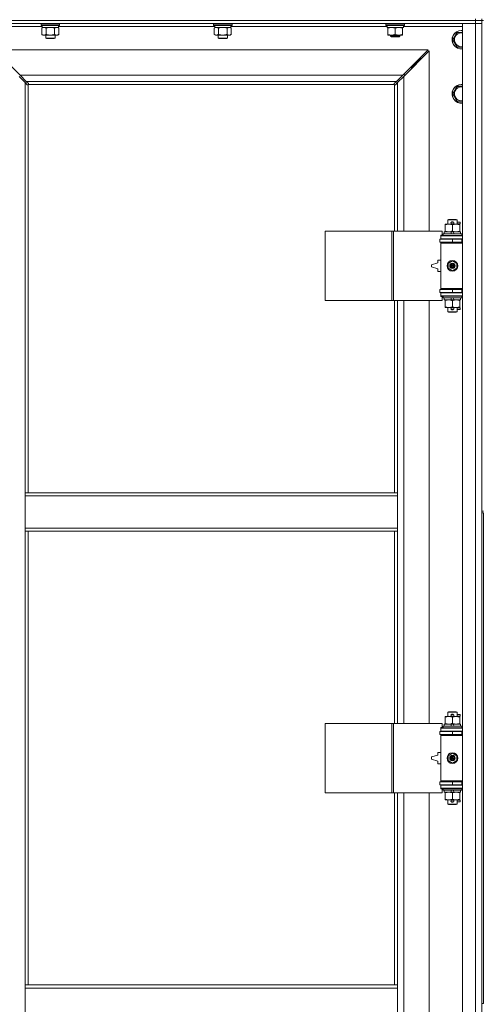
# Model space of a CAD drawing. Units: millimetres. Extents: x 0 to 21884, y -7 to 14850.
# Drawn here: x 3625 to 4225, y 10503 to 11777 of the extents above; entities that cross this region are included whole.
import ezdxf

# ---------------------------------------------------------------- set-up
doc = ezdxf.new("R2010")
doc.units = ezdxf.units.MM
doc.linetypes.add('K5LT_THIN', pattern=[0])
doc.layers.add('R', color=1, linetype='Continuous', true_color=0xff0000)
doc.layers.add('WELDING', color=7, linetype='Continuous', true_color=0xffffff)

msp = doc.modelspace()

# ---------------------------------------------------------------- linework, layer by layer
at = {"layer": 'R', "color": 7, "linetype": 'K5LT_THIN', "lineweight": 18}
for p, q in [((2890.9, 11775.8), (4214.9, 11775.8)), ((4214.9, 11775.8), (2890.9, 11775.8)), ((4214.9, 11771.8), (2890.9, 11771.8)), ((3652.5, 11771.5), (3652.6, 11771.8)), ((3676.5, 11771.5), (3676.3, 11771.8)), ((3875.7, 11771.5), (3875.8, 11771.8)), ((3899.7, 11771.5), (3899.5, 11771.8)), ((4098.9, 11771.5), (4099, 11771.8)), ((4122.9, 11771.5), (4122.7, 11771.8)), ((4197.9, 11771.8), (4214.9, 11771.8)), ((4197.9, 9870.8), (4197.9, 11771.8)), ((4214.9, 11775.8), (4214.9, 11777.8)), ((4222.9, 11775.8), (4214.9, 11775.8)), ((4214.9, 11775.8), (4222.9, 11775.8)), ((4214.9, 11775.8), (4214.9, 11771.8)), ((4222.9, 11771.8), (4214.9, 11771.8)), ((4214.9, 9870.8), (4214.9, 11771.8)), ((4214.9, 11771.8), (4222.9, 11771.8)), ((4222.9, 11775.8), (4222.9, 11777.8)), ((4222.9, 11775.8), (4222.9, 11771.8)), ((4222.9, 11775.8), (4222.9, 11140.8)), ((4222.9, 11775.8), (4224.9, 11775.8)), ((4222.9, 11771.8), (4222.9, 9870.8)), ((3654, 11767.8), (3577.9, 11767.8)), ((3652.5, 11771.5), (3652.5, 11769.6)), ((3670.5, 11771.5), (3652.5, 11771.5)), ((3652.5, 11769.6), (3652.6, 11769.3)), ((3670.5, 11769.6), (3652.5, 11769.6)), ((3670.4, 11769.3), (3652.6, 11769.3)), ((3653.5, 11765.9), (3655, 11766.8)), ((3653.5, 11765.9), (3653.5, 11757.6)), ((3654, 11769.3), (3654, 11766.8)), ((3675, 11766.8), (3654, 11766.8)), ((3659, 11765.9), (3659, 11757.6)), ((3670, 11765.9), (3670, 11757.6)), ((3676.3, 11769.3), (3670.4, 11769.3)), ((3676.5, 11771.5), (3670.5, 11771.5)), ((3676.5, 11769.6), (3670.5, 11769.6)), ((3675.4, 11765.9), (3674, 11766.8)), ((3675, 11769.3), (3675, 11766.8)), ((3877.2, 11767.8), (3675, 11767.8)), ((3675.4, 11765.9), (3675.4, 11757.6)), ((3676.5, 11769.6), (3676.3, 11769.3)), ((3676.5, 11771.5), (3676.5, 11769.6)), ((3875.7, 11771.5), (3875.7, 11769.6)), ((3893.7, 11771.5), (3875.7, 11771.5)), ((3875.7, 11769.6), (3875.8, 11769.3)), ((3893.7, 11769.6), (3875.7, 11769.6)), ((3893.6, 11769.3), (3875.8, 11769.3)), ((3876.7, 11765.9), (3878.2, 11766.8)), ((3876.7, 11765.9), (3876.7, 11757.6)), ((3877.2, 11769.3), (3877.2, 11766.8)), ((3898.2, 11766.8), (3877.2, 11766.8)), ((3882.2, 11765.9), (3882.2, 11757.6)), ((3893.2, 11765.9), (3893.2, 11757.6)), ((3899.5, 11769.3), (3893.6, 11769.3)), ((3899.7, 11771.5), (3893.7, 11771.5)), ((3899.7, 11769.6), (3893.7, 11769.6)), ((3898.6, 11765.9), (3897.2, 11766.8)), ((3898.2, 11769.3), (3898.2, 11766.8)), ((4100.4, 11767.8), (3898.2, 11767.8)), ((3898.6, 11765.9), (3898.6, 11757.6)), ((3899.7, 11769.6), (3899.5, 11769.3)), ((3899.7, 11771.5), (3899.7, 11769.6)), ((4098.9, 11769.6), (4098.9, 11771.5)), ((4098.9, 11771.5), (4110.9, 11771.5)), ((4098.9, 11769.6), (4099, 11769.3)), ((4098.9, 11769.6), (4110.9, 11769.6)), ((4099, 11769.3), (4110.9, 11769.3)), ((4100.4, 11766.8), (4100.4, 11769.3)), ((4100.4, 11766.8), (4121.4, 11766.8)), ((4101.4, 11765.9), (4101.4, 11766.8)), ((4101.4, 11757.6), (4101.4, 11765.9)), ((4110.9, 11771.5), (4122.9, 11771.5)), ((4110.9, 11769.6), (4122.9, 11769.6)), ((4110.9, 11769.3), (4122.7, 11769.3)), ((4110.9, 11757.6), (4110.9, 11765.9)), ((4120.4, 11766.8), (4120.4, 11765.9)), ((4120.4, 11757.6), (4120.4, 11765.9)), ((4121.4, 11766.8), (4121.4, 11769.3)), ((4197.9, 11767.8), (4121.4, 11767.8)), ((4122.9, 11769.6), (4122.7, 11769.3)), ((4122.9, 11769.6), (4122.9, 11771.5)), ((4185.4, 11750.8), (4190.9, 11760.3)), ((4190.9, 11760.3), (4196.4, 11760.3)), ((3653.5, 11757.6), (3655, 11756.8)), ((3664.5, 11756.8), (3655, 11756.8)), ((3658.5, 11756.8), (3658.5, 11752.9)), ((3658.5, 11752.9), (3659.5, 11752.3)), ((3664.5, 11752.9), (3658.5, 11752.9)), ((3664.5, 11752.3), (3659.5, 11752.3)), ((3674, 11756.8), (3664.5, 11756.8)), ((3670.5, 11752.9), (3664.5, 11752.9)), ((3669.5, 11752.3), (3664.5, 11752.3)), ((3670.5, 11752.9), (3669.5, 11752.3)), ((3670.5, 11756.8), (3670.5, 11752.9)), ((3675.4, 11757.6), (3674, 11756.8)), ((3876.7, 11757.6), (3878.2, 11756.8)), ((3887.7, 11756.8), (3878.2, 11756.8)), ((3881.7, 11756.8), (3881.7, 11752.9)), ((3881.7, 11752.9), (3882.7, 11752.3)), ((3887.7, 11752.9), (3881.7, 11752.9)), ((3887.7, 11752.3), (3882.7, 11752.3)), ((3897.2, 11756.8), (3887.7, 11756.8)), ((3893.7, 11752.9), (3887.7, 11752.9)), ((3892.7, 11752.3), (3887.7, 11752.3)), ((3893.7, 11752.9), (3892.7, 11752.3)), ((3893.7, 11756.8), (3893.7, 11752.9)), ((3898.6, 11757.6), (3897.2, 11756.8)), ((4101.4, 11756.8), (4101.4, 11757.6)), ((4106.1, 11756.8), (4101.4, 11756.8)), ((4104.9, 11756.8), (4104.9, 11755.4)), ((4116.9, 11755.4), (4104.9, 11755.4)), ((4104.9, 11755.4), (4105.9, 11754.8)), ((4115.9, 11754.8), (4105.9, 11754.8)), ((4115.6, 11756.8), (4106.1, 11756.8)), ((4120.4, 11756.8), (4115.6, 11756.8)), ((4116.9, 11755.4), (4115.9, 11754.8)), ((4116.9, 11756.8), (4116.9, 11755.4)), ((4120.4, 11757.6), (4120.4, 11756.8)), ((4190.9, 11741.3), (4185.4, 11750.8)), ((4153.5, 11737.8), (3592.3, 11737.8)), ((3592.3, 11737.8), (3625.3, 11704.8)), ((4120.5, 11704.8), (4153.5, 11737.8)), ((4154.9, 11736.4), (4121.9, 11703.4)), ((4154.9, 11503.3), (4154.9, 11736.4)), ((4137.9, 11720.8), (4143.9, 11726.8)), ((4137.9, 11720.8), (4143.9, 11726.8)), ((4142.5, 11726.8), (4143.9, 11726.8)), ((4143.9, 11726.8), (4143.9, 11725.4)), ((4130.5, 11714.8), (4131.9, 11714.8)), ((4131.9, 11714.8), (4137.9, 11720.8)), ((4131.9, 11714.8), (4137.9, 11720.8)), ((4131.9, 11714.8), (4131.9, 11713.4)), ((4136.5, 11720.8), (4137.9, 11720.8)), ((4137.9, 11720.8), (4137.9, 11719.4)), ((3631.9, 11695.4), (3623.9, 11703.4)), ((3625.3, 11704.8), (4120.5, 11704.8)), ((3625.3, 11704.8), (3633.3, 11696.8)), ((3634.6, 11692.6), (3631.9, 11695.4)), ((3631.9, 11695.4), (3631.9, 11164.8)), ((4112.5, 11696.8), (3633.3, 11696.8)), ((3633.3, 11696.8), (3636, 11694.1)), ((4109.7, 11694.1), (4112.5, 11696.8)), ((4113.9, 11695.4), (4111.1, 11692.6)), ((4112.5, 11696.8), (4120.5, 11704.8)), ((4121.9, 11703.4), (4113.9, 11695.4)), ((4113.9, 11503.3), (4113.9, 11695.4)), ((4122.9, 11705.8), (4121.5, 11705.8)), ((4121.9, 11703.4), (4121.9, 11503.3)), ((4122.9, 11704.4), (4122.9, 11705.8)), ((3635.1, 11692.4), (3635.2, 11692.4)), ((3635.9, 11692.5), (3635.9, 11164.8)), ((4109.6, 11692.8), (3636.1, 11692.8)), ((3636.3, 11693.5), (3636.3, 11693.4)), ((4109.5, 11693.5), (4109.5, 11693.4)), ((4109.9, 11503.3), (4109.9, 11692.5)), ((4110.6, 11692.4), (4110.5, 11692.4)), ((4185.4, 11680.8), (4190.9, 11690.3)), ((4190.9, 11690.3), (4196.4, 11690.3)), ((4190.9, 11671.3), (4185.4, 11680.8)), ((4178.9, 11517.7), (4179.9, 11518.3)), ((4190.9, 11517.7), (4178.9, 11517.7)), ((4178.9, 11517.7), (4178.9, 11512.3)), ((4189.9, 11518.3), (4179.9, 11518.3)), ((4190.9, 11517.7), (4189.9, 11518.3)), ((4190.9, 11517.7), (4190.9, 11512.3)), ((4175.4, 11511.4), (4175.4, 11512.3)), ((4175.4, 11512.3), (4180.1, 11512.3)), ((4175.4, 11511.4), (4175.4, 11503.1)), ((4180.1, 11512.3), (4189.6, 11512.3)), ((4183.9, 11514.8), (4185.9, 11514.8)), ((4183.9, 11512.8), (4185.9, 11512.8)), ((4184.9, 11511.4), (4184.9, 11503.1)), ((4185.9, 11514.8), (4186, 11514.8)), ((4185.9, 11512.8), (4186, 11512.8)), ((4189.6, 11512.3), (4194.4, 11512.3)), ((4190.9, 11514.8), (4195, 11514.8)), ((4190.9, 11512.8), (4195, 11512.8)), ((4194.4, 11512.3), (4194.4, 11511.4)), ((4194.4, 11511.4), (4194.4, 11503.1)), ((4195, 11514.8), (4195, 11512.8)), ((4020, 11413.3), (4020, 11503.3)), ((4020, 11503.3), (4106.3, 11503.3)), ((4106.3, 11413.3), (4106.3, 11503.3)), ((4106.3, 11503.3), (4108.7, 11503.3)), ((4108.7, 11503.3), (4171.6, 11503.3)), ((4108.7, 11413.3), (4108.7, 11503.3)), ((4168.4, 11492.8), (4184.9, 11492.8)), ((4168.4, 11488.8), (4168.4, 11492.8)), ((4169.9, 11497.8), (4171.6, 11497.8)), ((4169.9, 11497.3), (4169.9, 11497.8)), ((4169.9, 11497.3), (4197.9, 11497.3)), ((4169.9, 11493.3), (4169.9, 11497.3)), ((4169.9, 11493.3), (4197.9, 11493.3)), ((4169.9, 11492.8), (4169.9, 11493.3)), ((4171.6, 11497.8), (4171.6, 11503.3)), ((4172.9, 11499.5), (4173, 11499.8)), ((4172.9, 11499.5), (4172.9, 11497.6)), ((4196.9, 11499.5), (4172.9, 11499.5)), ((4196.9, 11497.6), (4172.9, 11497.6)), ((4172.9, 11497.6), (4173, 11497.3)), ((4196.7, 11499.8), (4173, 11499.8)), ((4174.4, 11502.3), (4174.4, 11499.8)), ((4182.7, 11502.3), (4174.4, 11502.3)), ((4175.4, 11502.3), (4175.4, 11503.1)), ((4178.9, 11493.3), (4178.9, 11492.8)), ((4186, 11502.3), (4182.7, 11502.3)), ((4183.9, 11499.8), (4182.7, 11502.3)), ((4184.9, 11488.8), (4184.9, 11492.8)), ((4184.9, 11492.8), (4196.9, 11492.8)), ((4187.2, 11499.8), (4186, 11502.3)), ((4195.4, 11502.3), (4186, 11502.3)), ((4190.9, 11493.3), (4190.9, 11492.8)), ((4194.4, 11503.1), (4194.4, 11502.3)), ((4195.4, 11502.3), (4195.4, 11499.8)), ((4196.9, 11499.5), (4196.7, 11499.8)), ((4196.9, 11497.6), (4196.7, 11497.3)), ((4196.9, 11499.5), (4196.9, 11497.6)), ((4196.9, 11488.8), (4196.9, 11492.8)), ((4196.9, 11492.8), (4197.9, 11492.8)), ((4168.4, 11488.8), (4184.9, 11488.8)), ((4169.9, 11487.8), (4169.9, 11488.8)), ((4169.9, 11487.8), (4170.4, 11488.3)), ((4169.9, 11487.8), (4169.9, 11428.8)), ((4197.9, 11487.8), (4169.9, 11487.8)), ((4197.9, 11488.3), (4170.4, 11488.3)), ((4178.9, 11488.8), (4178.9, 11488.3)), ((4184.9, 11488.8), (4196.9, 11488.8)), ((4190.9, 11488.8), (4190.9, 11488.3)), ((4196.9, 11488.8), (4197.9, 11488.8)), ((4165.9, 11462.3), (4157.9, 11459.8)), ((4157.9, 11459.8), (4157.9, 11456.8)), ((4157.9, 11456.8), (4165.9, 11454.3)), ((4165.9, 11465.8), (4165.9, 11462.3)), ((4169.9, 11465.8), (4165.9, 11465.8)), ((4165.9, 11454.3), (4165.9, 11450.8)), ((4179.4, 11461.5), (4184.9, 11464.6)), ((4179.4, 11455.1), (4179.4, 11461.5)), ((4184.9, 11451.9), (4179.4, 11455.1)), ((4184.9, 11464.6), (4190.4, 11461.5)), ((4190.4, 11455.1), (4184.9, 11451.9)), ((4190.4, 11461.5), (4190.4, 11455.1)), ((4165.9, 11450.8), (4169.9, 11450.8)), ((4184.9, 11427.8), (4168.4, 11427.8)), ((4168.4, 11427.8), (4168.4, 11423.8)), ((4197.9, 11428.8), (4169.9, 11428.8)), ((4169.9, 11428.8), (4170.4, 11428.3)), ((4169.9, 11427.8), (4169.9, 11428.8)), ((4197.9, 11428.3), (4170.4, 11428.3)), ((4178.9, 11428.3), (4178.9, 11427.8)), ((4196.9, 11427.8), (4184.9, 11427.8)), ((4184.9, 11427.8), (4184.9, 11423.8)), ((4190.9, 11428.3), (4190.9, 11427.8)), ((4197.9, 11427.8), (4196.9, 11427.8)), ((4196.9, 11427.8), (4196.9, 11423.8)), ((4184.9, 11423.8), (4168.4, 11423.8)), ((4169.9, 11423.3), (4169.9, 11423.8)), ((4169.9, 11423.3), (4169.9, 11419.3)), ((4197.9, 11423.3), (4169.9, 11423.3)), ((4197.9, 11419.3), (4169.9, 11419.3)), ((4169.9, 11418.8), (4169.9, 11419.3)), ((4171.6, 11418.8), (4169.9, 11418.8)), ((4171.6, 11413.3), (4171.6, 11418.8)), ((4172.9, 11419), (4173, 11419.3)), ((4172.9, 11419), (4172.9, 11417.1)), ((4196.9, 11419), (4172.9, 11419)), ((4196.9, 11417.1), (4172.9, 11417.1)), ((4172.9, 11417.1), (4173, 11416.8)), ((4196.7, 11416.8), (4173, 11416.8)), ((4174.4, 11416.8), (4174.4, 11414.3)), ((4178.9, 11423.8), (4178.9, 11423.3)), ((4183.9, 11414.3), (4182.7, 11416.8)), ((4196.9, 11423.8), (4184.9, 11423.8)), ((4187.2, 11414.3), (4186, 11416.8)), ((4190.9, 11423.8), (4190.9, 11423.3)), ((4195.4, 11416.8), (4195.4, 11414.3)), ((4196.9, 11419), (4196.7, 11419.3)), ((4196.9, 11417.1), (4196.7, 11416.8)), ((4197.9, 11423.8), (4196.9, 11423.8)), ((4196.9, 11419), (4196.9, 11417.1)), ((4020, 11413.3), (4106.3, 11413.3)), ((4106.3, 11413.3), (4108.7, 11413.3)), ((4108.7, 11413.3), (4171.6, 11413.3)), ((4109.9, 11164.8), (4109.9, 11413.3)), ((4113.9, 11164.8), (4113.9, 11413.3)), ((4121.9, 11413.3), (4121.9, 10866.3)), ((4154.9, 10866.3), (4154.9, 11413.3)), ((4183.9, 11414.3), (4174.4, 11414.3)), ((4175.4, 11413.4), (4175.4, 11414.3)), ((4175.4, 11413.4), (4175.4, 11405.1)), ((4175.4, 11404.3), (4175.4, 11405.1)), ((4180.1, 11404.3), (4175.4, 11404.3)), ((4178.9, 11404.3), (4178.9, 11398.9)), ((4194.4, 11404.3), (4180.1, 11404.3)), ((4183.9, 11414.3), (4187.2, 11414.3)), ((4183.9, 11403.8), (4185.9, 11403.8)), ((4184.9, 11413.4), (4184.9, 11405.1)), ((4185.9, 11403.8), (4186, 11403.8)), ((4195.4, 11414.3), (4187.2, 11414.3)), ((4190.9, 11404.3), (4190.9, 11398.9)), ((4190.9, 11403.8), (4195, 11403.8)), ((4194.4, 11414.3), (4194.4, 11413.4)), ((4194.4, 11413.4), (4194.4, 11405.1)), ((4194.4, 11405.1), (4194.4, 11404.3)), ((4195, 11403.8), (4195, 11401.8)), ((4190.9, 11398.9), (4178.9, 11398.9)), ((4178.9, 11398.9), (4179.9, 11398.3)), ((4189.9, 11398.3), (4179.9, 11398.3)), ((4183.9, 11401.8), (4185.9, 11401.8)), ((4185.9, 11401.8), (4186, 11401.8)), ((4190.9, 11398.9), (4189.9, 11398.3)), ((4190.9, 11401.8), (4195, 11401.8)), ((3631.9, 11160.8), (3631.9, 11164.8)), ((4113.9, 11164.8), (3631.9, 11164.8)), ((3631.9, 11118.8), (3631.9, 11160.8)), ((4113.9, 11160.8), (3631.9, 11160.8)), ((4113.9, 11160.8), (4113.9, 11164.8)), ((4113.9, 11118.8), (4113.9, 11160.8)), ((4222.9, 11140.8), (4224.9, 11140.8)), ((4222.9, 11138.8), (4222.9, 10503.8)), ((4222.9, 11138.8), (4224.9, 11138.8)), ((4224.9, 11138.8), (4224.9, 10503.8)), ((4113.9, 11118.8), (3631.9, 11118.8)), ((3631.9, 11114.8), (3631.9, 11118.8)), ((4113.9, 11114.8), (3631.9, 11114.8)), ((3631.9, 11114.8), (3631.9, 10527.8)), ((3635.9, 11114.8), (3635.9, 10527.8)), ((4109.9, 10866.3), (4109.9, 11114.8)), ((4113.9, 11114.8), (4113.9, 11118.8)), ((4113.9, 10866.3), (4113.9, 11114.8)), ((4178.9, 10880.7), (4179.9, 10881.3)), ((4190.9, 10880.7), (4178.9, 10880.7)), ((4178.9, 10880.7), (4178.9, 10875.3)), ((4189.9, 10881.3), (4179.9, 10881.3)), ((4190.9, 10880.7), (4189.9, 10881.3)), ((4190.9, 10880.7), (4190.9, 10875.3)), ((4175.4, 10874.4), (4175.4, 10875.3)), ((4175.4, 10875.3), (4180.1, 10875.3)), ((4175.4, 10874.4), (4175.4, 10866.1)), ((4180.1, 10875.3), (4189.6, 10875.3)), ((4183.9, 10877.8), (4185.9, 10877.8)), ((4183.9, 10875.8), (4185.9, 10875.8)), ((4184.9, 10874.4), (4184.9, 10866.1)), ((4185.9, 10877.8), (4186, 10877.8)), ((4185.9, 10875.8), (4186, 10875.8)), ((4189.6, 10875.3), (4194.4, 10875.3)), ((4190.9, 10877.8), (4195, 10877.8)), ((4190.9, 10875.8), (4195, 10875.8)), ((4194.4, 10875.3), (4194.4, 10874.4)), ((4194.4, 10874.4), (4194.4, 10866.1)), ((4195, 10877.8), (4195, 10875.8)), ((4020, 10776.3), (4020, 10866.3)), ((4020, 10866.3), (4106.3, 10866.3)), ((4106.3, 10776.3), (4106.3, 10866.3)), ((4106.3, 10866.3), (4108.7, 10866.3)), ((4108.7, 10866.3), (4171.6, 10866.3)), ((4108.7, 10776.3), (4108.7, 10866.3)), ((4168.4, 10855.8), (4184.9, 10855.8)), ((4168.4, 10851.8), (4168.4, 10855.8)), ((4169.9, 10860.8), (4171.6, 10860.8)), ((4169.9, 10860.3), (4169.9, 10860.8)), ((4169.9, 10860.3), (4197.9, 10860.3)), ((4169.9, 10856.3), (4169.9, 10860.3)), ((4169.9, 10856.3), (4197.9, 10856.3)), ((4169.9, 10855.8), (4169.9, 10856.3)), ((4171.6, 10860.8), (4171.6, 10866.3)), ((4172.9, 10862.5), (4173, 10862.8)), ((4172.9, 10862.5), (4172.9, 10860.6)), ((4196.9, 10862.5), (4172.9, 10862.5)), ((4196.9, 10860.6), (4172.9, 10860.6)), ((4172.9, 10860.6), (4173, 10860.3)), ((4196.7, 10862.8), (4173, 10862.8)), ((4174.4, 10865.3), (4174.4, 10862.8)), ((4182.7, 10865.3), (4174.4, 10865.3)), ((4175.4, 10865.3), (4175.4, 10866.1)), ((4178.9, 10856.3), (4178.9, 10855.8)), ((4186, 10865.3), (4182.7, 10865.3)), ((4183.9, 10862.8), (4182.7, 10865.3)), ((4184.9, 10851.8), (4184.9, 10855.8)), ((4184.9, 10855.8), (4196.9, 10855.8)), ((4187.2, 10862.8), (4186, 10865.3)), ((4195.4, 10865.3), (4186, 10865.3)), ((4190.9, 10856.3), (4190.9, 10855.8)), ((4194.4, 10866.1), (4194.4, 10865.3)), ((4195.4, 10865.3), (4195.4, 10862.8)), ((4196.9, 10862.5), (4196.7, 10862.8)), ((4196.9, 10860.6), (4196.7, 10860.3)), ((4196.9, 10862.5), (4196.9, 10860.6)), ((4196.9, 10851.8), (4196.9, 10855.8)), ((4196.9, 10855.8), (4197.9, 10855.8)), ((4168.4, 10851.8), (4184.9, 10851.8)), ((4169.9, 10850.8), (4169.9, 10851.8)), ((4169.9, 10850.8), (4170.4, 10851.3)), ((4169.9, 10850.8), (4169.9, 10791.8)), ((4197.9, 10850.8), (4169.9, 10850.8)), ((4197.9, 10851.3), (4170.4, 10851.3)), ((4178.9, 10851.8), (4178.9, 10851.3)), ((4184.9, 10851.8), (4196.9, 10851.8)), ((4190.9, 10851.8), (4190.9, 10851.3)), ((4196.9, 10851.8), (4197.9, 10851.8)), ((4165.9, 10825.3), (4157.9, 10822.8)), ((4157.9, 10822.8), (4157.9, 10819.8)), ((4157.9, 10819.8), (4165.9, 10817.3)), ((4165.9, 10828.8), (4165.9, 10825.3)), ((4169.9, 10828.8), (4165.9, 10828.8)), ((4165.9, 10817.3), (4165.9, 10813.8)), ((4179.4, 10824.5), (4184.9, 10827.6)), ((4179.4, 10818.1), (4179.4, 10824.5)), ((4184.9, 10814.9), (4179.4, 10818.1)), ((4184.9, 10827.6), (4190.4, 10824.5)), ((4190.4, 10818.1), (4184.9, 10814.9)), ((4190.4, 10824.5), (4190.4, 10818.1)), ((4165.9, 10813.8), (4169.9, 10813.8)), ((4184.9, 10790.8), (4168.4, 10790.8)), ((4168.4, 10790.8), (4168.4, 10786.8)), ((4197.9, 10791.8), (4169.9, 10791.8)), ((4169.9, 10791.8), (4170.4, 10791.3)), ((4169.9, 10790.8), (4169.9, 10791.8)), ((4197.9, 10791.3), (4170.4, 10791.3)), ((4178.9, 10791.3), (4178.9, 10790.8)), ((4196.9, 10790.8), (4184.9, 10790.8)), ((4184.9, 10790.8), (4184.9, 10786.8)), ((4190.9, 10791.3), (4190.9, 10790.8)), ((4197.9, 10790.8), (4196.9, 10790.8)), ((4196.9, 10790.8), (4196.9, 10786.8)), ((4184.9, 10786.8), (4168.4, 10786.8)), ((4169.9, 10786.3), (4169.9, 10786.8)), ((4169.9, 10786.3), (4169.9, 10782.3)), ((4197.9, 10786.3), (4169.9, 10786.3)), ((4197.9, 10782.3), (4169.9, 10782.3)), ((4169.9, 10781.8), (4169.9, 10782.3)), ((4171.6, 10781.8), (4169.9, 10781.8)), ((4171.6, 10776.3), (4171.6, 10781.8)), ((4172.9, 10782), (4173, 10782.3)), ((4172.9, 10782), (4172.9, 10780.1)), ((4196.9, 10782), (4172.9, 10782)), ((4196.9, 10780.1), (4172.9, 10780.1)), ((4172.9, 10780.1), (4173, 10779.8)), ((4196.7, 10779.8), (4173, 10779.8)), ((4174.4, 10779.8), (4174.4, 10777.3)), ((4178.9, 10786.8), (4178.9, 10786.3)), ((4183.9, 10777.3), (4182.7, 10779.8)), ((4196.9, 10786.8), (4184.9, 10786.8)), ((4187.2, 10777.3), (4186, 10779.8)), ((4190.9, 10786.8), (4190.9, 10786.3)), ((4195.4, 10779.8), (4195.4, 10777.3)), ((4196.9, 10782), (4196.7, 10782.3)), ((4196.9, 10780.1), (4196.7, 10779.8)), ((4197.9, 10786.8), (4196.9, 10786.8)), ((4196.9, 10782), (4196.9, 10780.1)), ((4020, 10776.3), (4106.3, 10776.3)), ((4106.3, 10776.3), (4108.7, 10776.3)), ((4108.7, 10776.3), (4171.6, 10776.3)), ((4109.9, 10527.8), (4109.9, 10776.3)), ((4113.9, 10527.8), (4113.9, 10776.3)), ((4121.9, 10776.3), (4121.9, 10229.3)), ((4154.9, 10229.3), (4154.9, 10776.3)), ((4183.9, 10777.3), (4174.4, 10777.3)), ((4175.4, 10776.4), (4175.4, 10777.3)), ((4175.4, 10776.4), (4175.4, 10768.1)), ((4175.4, 10767.3), (4175.4, 10768.1)), ((4180.1, 10767.3), (4175.4, 10767.3)), ((4178.9, 10767.3), (4178.9, 10761.9)), ((4194.4, 10767.3), (4180.1, 10767.3)), ((4183.9, 10777.3), (4187.2, 10777.3)), ((4183.9, 10766.8), (4185.9, 10766.8)), ((4184.9, 10776.4), (4184.9, 10768.1)), ((4185.9, 10766.8), (4186, 10766.8)), ((4195.4, 10777.3), (4187.2, 10777.3)), ((4190.9, 10767.3), (4190.9, 10761.9)), ((4190.9, 10766.8), (4195, 10766.8)), ((4194.4, 10777.3), (4194.4, 10776.4)), ((4194.4, 10776.4), (4194.4, 10768.1)), ((4194.4, 10768.1), (4194.4, 10767.3)), ((4195, 10766.8), (4195, 10764.8)), ((4190.9, 10761.9), (4178.9, 10761.9)), ((4178.9, 10761.9), (4179.9, 10761.3)), ((4189.9, 10761.3), (4179.9, 10761.3)), ((4183.9, 10764.8), (4185.9, 10764.8)), ((4185.9, 10764.8), (4186, 10764.8)), ((4190.9, 10761.9), (4189.9, 10761.3)), ((4190.9, 10764.8), (4195, 10764.8)), ((3631.9, 10527.8), (4113.9, 10527.8)), ((3631.9, 10527.8), (3631.9, 10523.8)), ((3631.9, 10523.8), (3631.9, 10481.8)), ((3631.9, 10523.8), (4113.9, 10523.8)), ((4113.9, 10527.8), (4113.9, 10523.8)), ((4113.9, 10523.8), (4113.9, 10481.8)), ((4222.9, 10503.8), (4224.9, 10503.8))]:
    msp.add_line(p, q, dxfattribs=at)
for centre, radius in [((4184.9, 11458.3), 7), ((4184.9, 11458.3), 3.49), ((4184.9, 11458.3), 3.49), ((4184.9, 11458.3), 3.25), ((4184.9, 11458.3), 3.19), ((4184.9, 11458.3), 3.19), ((4184.9, 11458.3), 2.1), ((4184.9, 11458.3), 0.9), ((4184.9, 10821.3), 7), ((4184.9, 10821.3), 3.49), ((4184.9, 10821.3), 3.49), ((4184.9, 10821.3), 3.25), ((4184.9, 10821.3), 3.19), ((4184.9, 10821.3), 3.19), ((4184.9, 10821.3), 2.1), ((4184.9, 10821.3), 0.9)]:
    msp.add_circle(centre, radius, dxfattribs=at)
for centre, radius, start, end in [((4196.4, 11750.8), 12, 90, 277.1808), ((4196.4, 11750.8), 11.8, 90, 277.2865), ((4196.4, 11750.8), 8.97, 90, 279.6238), ((4196.4, 11750.8), 12, 82.8192, 90), ((4196.4, 11750.8), 11.8, 82.7135, 90), ((4196.4, 11750.8), 8.97, 80.3762, 90), ((3635.3, 11693.4), 1, 304.4499, 325.5501), ((4110.4, 11693.4), 1, 214.4499, 235.5501), ((4196.4, 11680.8), 12, 90, 277.1808), ((4196.4, 11680.8), 11.8, 90, 277.2865), ((4196.4, 11680.8), 8.97, 90, 279.6238), ((4196.4, 11680.8), 12, 82.8192, 90), ((4196.4, 11680.8), 11.8, 82.7135, 90), ((4196.4, 11680.8), 8.97, 80.3762, 90), ((4183.9, 11513.8), 1, 90, 270), ((4184.9, 11513.8), 1.5, 41.4096, 138.5904), ((4184.9, 11513.8), 1.5, 221.4096, 269.9985), ((4184.9, 11513.8), 1.5, 270.0001, 318.5904), ((4185.9, 11513.8), 1, 270, 90), ((4196.9, 11484.8), 4, 90, 118.955), ((4196.9, 11431.8), 4, 241.045, 270), ((4183.9, 11402.8), 1, 90, 270), ((4184.9, 11402.8), 1.5, 90.0001, 138.5904), ((4184.9, 11402.8), 1.5, 41.4096, 89.9985), ((4185.9, 11402.8), 1, 270, 90), ((4184.9, 11402.8), 1.5, 221.4096, 318.5904), ((4183.9, 10876.8), 1, 90, 270), ((4184.9, 10876.8), 1.5, 41.4096, 138.5904), ((4184.9, 10876.8), 1.5, 221.4096, 269.9985), ((4184.9, 10876.8), 1.5, 270.0001, 318.5904), ((4185.9, 10876.8), 1, 270, 90), ((4196.9, 10847.8), 4, 90, 118.955), ((4196.9, 10794.8), 4, 241.045, 270), ((4183.9, 10765.8), 1, 90, 270), ((4184.9, 10765.8), 1.5, 90.0001, 138.5904), ((4184.9, 10765.8), 1.5, 41.4096, 89.9985), ((4185.9, 10765.8), 1, 270, 90), ((4184.9, 10765.8), 1.5, 221.4096, 318.5904)]:
    msp.add_arc(centre, radius, start, end, dxfattribs=at)
at = {"layer": 'WELDING', "color": 7, "linetype": 'K5LT_THIN', "lineweight": 18}
for p, q in [((3654, 11766.2), (3653.5, 11765.9)), ((3654.9, 11766.6), (3654, 11766.2)), ((3655.9, 11766.8), (3654.9, 11766.6)), ((3656.2, 11766.8), (3655.9, 11766.8)), ((3660.8, 11766.4), (3659, 11765.9)), ((3662.6, 11766.7), (3660.8, 11766.4)), ((3664.5, 11766.8), (3662.6, 11766.7)), ((3666.3, 11766.7), (3664.5, 11766.8)), ((3668.2, 11766.4), (3666.3, 11766.7)), ((3670, 11765.9), (3668.2, 11766.4)), ((3673.6, 11766.7), (3672.7, 11766.8)), ((3674.5, 11766.4), (3673.6, 11766.7)), ((3675.4, 11765.9), (3674.5, 11766.4)), ((3877.2, 11766.2), (3876.7, 11765.9)), ((3878.1, 11766.6), (3877.2, 11766.2)), ((3879.1, 11766.8), (3878.1, 11766.6)), ((3879.4, 11766.8), (3879.1, 11766.8)), ((3884, 11766.4), (3882.2, 11765.9)), ((3885.8, 11766.7), (3884, 11766.4)), ((3887.7, 11766.8), (3885.8, 11766.7)), ((3889.5, 11766.7), (3887.7, 11766.8)), ((3891.4, 11766.4), (3889.5, 11766.7)), ((3893.2, 11765.9), (3891.4, 11766.4)), ((3896.8, 11766.7), (3895.9, 11766.8)), ((3897.7, 11766.4), (3896.8, 11766.7)), ((3898.6, 11765.9), (3897.7, 11766.4)), ((4196.4, 11760.3), (4197.9, 11760.3)), ((4197.9, 11741.3), (4190.9, 11741.3)), ((3634.8, 11692.5), (3634.6, 11692.6)), ((3635, 11692.4), (3634.8, 11692.5)), ((3635.2, 11692.4), (3635, 11692.4)), ((3635.2, 11692.4), (3635.2, 11692.4)), ((3635.3, 11692.4), (3635.5, 11692.4)), ((3635.4, 11692.4), (3635.6, 11692.4)), ((3635.5, 11692.4), (3635.7, 11692.5)), ((3635.6, 11692.4), (3635.7, 11692.4)), ((3635.7, 11692.5), (3635.9, 11692.5)), ((3635.7, 11692.4), (3635.9, 11692.5)), ((3636, 11694.1), (3636.1, 11693.9)), ((3636.1, 11693.9), (3636.2, 11693.7)), ((3636.1, 11692.8), (3636.2, 11693)), ((3636.1, 11692.8), (3636.2, 11692.9)), ((3636.2, 11693.7), (3636.3, 11693.5)), ((3636.2, 11693), (3636.3, 11693.2)), ((3636.2, 11692.9), (3636.3, 11693.1)), ((3636.3, 11693.5), (3636.3, 11693.4)), ((3636.3, 11693.2), (3636.3, 11693.4)), ((3636.3, 11693.3), (3636.3, 11693.4)), ((3636.3, 11693.4), (3636.3, 11693.4)), ((3636.3, 11693.2), (3636.3, 11693.3)), ((3636.3, 11693.1), (3636.3, 11693.2)), ((4109.4, 11693.2), (4109.5, 11693.1)), ((4109.5, 11693.7), (4109.6, 11693.9)), ((4109.5, 11693.5), (4109.5, 11693.7)), ((4109.5, 11693.4), (4109.5, 11693.5)), ((4109.5, 11693.4), (4109.5, 11693.2)), ((4109.5, 11693.2), (4109.5, 11693)), ((4109.5, 11693.1), (4109.5, 11692.9)), ((4109.5, 11693), (4109.6, 11692.8)), ((4109.5, 11692.9), (4109.6, 11692.8)), ((4109.6, 11693.9), (4109.7, 11694.1)), ((4109.9, 11692.5), (4110, 11692.5)), ((4109.9, 11692.5), (4110, 11692.4)), ((4110, 11692.5), (4110.2, 11692.4)), ((4110, 11692.4), (4110.1, 11692.4)), ((4110.1, 11692.4), (4110.3, 11692.4)), ((4110.2, 11692.4), (4110.4, 11692.4)), ((4110.3, 11692.4), (4110.4, 11692.4)), ((4110.4, 11692.4), (4110.4, 11692.4)), ((4110.4, 11692.4), (4110.5, 11692.4)), ((4110.6, 11692.4), (4110.5, 11692.4)), ((4110.8, 11692.4), (4110.6, 11692.4)), ((4111, 11692.5), (4110.8, 11692.4)), ((4111.1, 11692.6), (4111, 11692.5)), ((4196.4, 11690.3), (4197.9, 11690.3)), ((4197.9, 11671.3), (4190.9, 11671.3))]:
    msp.add_line(p, q, dxfattribs=at)
for centre, start, end in [((3635.4, 11692.9), 246.7729, 269.9338), ((4110, 11693.2), 156.7729, 179.9338)]:
    msp.add_arc(centre, 0.573, start, end, dxfattribs=at)
for points, knots in [([(3659, 11765.9), (3658.7, 11766.1), (3658.3, 11766.3), (3657.7, 11766.5), (3657.3, 11766.7), (3657, 11766.7), (3656.6, 11766.8), (3656.4, 11766.8), (3656.2, 11766.8)], [0, 0, 0, 0, 2.905563, 4.375924, 5.511195, 6.679161, 7.850161, 9, 9, 9, 9]), ([(3672.7, 11766.8), (3672.6, 11766.8), (3672.3, 11766.8), (3672, 11766.7), (3671.6, 11766.6), (3671.1, 11766.5), (3670.6, 11766.3), (3670.2, 11766.1), (3670, 11765.9)], [0, 0, 0, 0, 1.192024, 2.404251, 3.60809, 4.765234, 6.955738, 9, 9, 9, 9]), ([(3882.2, 11765.9), (3881.9, 11766.1), (3881.5, 11766.3), (3880.9, 11766.5), (3880.5, 11766.7), (3880.2, 11766.7), (3879.8, 11766.8), (3879.6, 11766.8), (3879.4, 11766.8)], [0, 0, 0, 0, 2.905563, 4.375924, 5.511195, 6.679161, 7.850161, 9, 9, 9, 9]), ([(3895.9, 11766.8), (3895.8, 11766.8), (3895.5, 11766.8), (3895.2, 11766.7), (3894.8, 11766.6), (3894.3, 11766.5), (3893.8, 11766.3), (3893.4, 11766.1), (3893.2, 11765.9)], [0, 0, 0, 0, 1.192024, 2.404251, 3.60809, 4.765234, 6.955738, 9, 9, 9, 9]), ([(4110.9, 11765.9), (4110.3, 11766.1), (4109.5, 11766.4), (4108.5, 11766.6), (4107.9, 11766.7), (4107.4, 11766.7), (4106.8, 11766.8), (4106.2, 11766.8), (4105.6, 11766.8), (4105.1, 11766.7), (4104.6, 11766.7), (4104, 11766.6), (4102.8, 11766.4), (4101.9, 11766.1), (4101.4, 11765.9)], [0, 0, 0, 0, 2.72415, 3.912285, 4.716446, 5.530362, 6.353984, 7.500189, 8.40607, 9.211142, 9.605533, 10.761675, 12.184093, 15, 15, 15, 15]), ([(4120.4, 11765.9), (4119.8, 11766.1), (4119, 11766.4), (4118, 11766.6), (4117.4, 11766.7), (4116.9, 11766.7), (4116.3, 11766.8), (4115.7, 11766.8), (4115.1, 11766.8), (4114.6, 11766.7), (4114.1, 11766.7), (4113.5, 11766.6), (4112.3, 11766.4), (4111.4, 11766.1), (4110.9, 11765.9)], [0, 0, 0, 0, 2.72415, 3.912285, 4.716446, 5.530362, 6.353984, 7.500189, 8.40607, 9.211142, 9.605533, 10.761675, 12.184093, 15, 15, 15, 15]), ([(3653.5, 11757.6), (3653.8, 11757.4), (3654.3, 11757.2), (3654.9, 11757), (3655.2, 11756.9), (3655.5, 11756.8), (3655.9, 11756.8), (3656.2, 11756.8), (3656.6, 11756.8), (3656.9, 11756.8), (3657.2, 11756.9), (3657.7, 11757), (3658.3, 11757.2), (3658.7, 11757.5), (3659, 11757.6)], [0, 0, 0, 0, 2.72415, 3.912285, 4.716446, 5.530362, 6.353984, 7.500189, 8.40607, 9.211142, 9.998759, 11.128707, 12.847273, 15, 15, 15, 15]), ([(3659, 11757.6), (3659.1, 11757.6), (3659.4, 11757.5), (3659.7, 11757.4), (3660, 11757.4), (3660.3, 11757.3), (3660.7, 11757.2), (3661, 11757.1), (3661.3, 11757.1), (3661.5, 11757), (3661.8, 11757), (3662.2, 11756.9), (3662.7, 11756.9), (3663.2, 11756.8), (3663.5, 11756.8), (3663.8, 11756.8), (3664, 11756.8), (3664.3, 11756.8), (3664.4, 11756.8), (3664.5, 11756.8)], [0, 0, 0, 0, 0.253231, 0.633077, 0.823001, 1.012924, 1.39277, 1.683866, 1.829413, 1.974961, 2.22598, 2.476999, 2.979038, 3.307633, 3.636228, 3.800526, 3.964824, 4.129121, 4.293419, 4.293419, 4.293419, 4.293419]), ([(3664.5, 11756.8), (3664.5, 11756.8), (3664.6, 11756.8), (3664.8, 11756.8), (3665, 11756.8), (3665.2, 11756.8), (3665.4, 11756.8), (3665.6, 11756.8), (3666, 11756.9), (3666.5, 11756.9), (3666.9, 11757), (3667.3, 11757), (3667.7, 11757.1), (3668, 11757.2), (3668.4, 11757.2), (3668.7, 11757.3), (3669, 11757.4), (3669.3, 11757.5), (3669.7, 11757.5), (3669.9, 11757.6), (3670, 11757.6)], [0, 0, 0, 0, 0.13683, 0.27366, 0.41049, 0.54732, 0.68415, 0.820981, 1.094641, 1.641961, 1.915621, 2.189281, 2.472595, 2.755908, 3.039221, 3.322535, 3.565256, 3.807977, 4.050698, 4.293419, 4.293419, 4.293419, 4.293419]), ([(3670, 11757.6), (3670.3, 11757.4), (3670.7, 11757.2), (3671.3, 11757), (3671.7, 11756.9), (3672, 11756.8), (3672.3, 11756.8), (3672.7, 11756.8), (3673, 11756.8), (3673.3, 11756.8), (3673.7, 11756.9), (3674.1, 11757), (3674.7, 11757.2), (3675.2, 11757.5), (3675.4, 11757.6)], [0, 0, 0, 0, 2.72415, 3.912285, 4.716446, 5.530362, 6.353984, 7.500189, 8.40607, 9.211142, 9.998759, 11.128707, 12.847273, 15, 15, 15, 15]), ([(3876.7, 11757.6), (3877, 11757.4), (3877.5, 11757.2), (3878.1, 11757), (3878.4, 11756.9), (3878.7, 11756.8), (3879.1, 11756.8), (3879.4, 11756.8), (3879.8, 11756.8), (3880.1, 11756.8), (3880.4, 11756.9), (3880.9, 11757), (3881.5, 11757.2), (3881.9, 11757.5), (3882.2, 11757.6)], [0, 0, 0, 0, 2.72415, 3.912285, 4.716446, 5.530362, 6.353984, 7.500189, 8.40607, 9.211142, 9.998759, 11.128707, 12.847273, 15, 15, 15, 15]), ([(3882.2, 11757.6), (3882.3, 11757.6), (3882.6, 11757.5), (3882.9, 11757.4), (3883.2, 11757.4), (3883.5, 11757.3), (3883.9, 11757.2), (3884.2, 11757.1), (3884.5, 11757.1), (3884.7, 11757), (3885, 11757), (3885.4, 11756.9), (3885.9, 11756.9), (3886.4, 11756.8), (3886.7, 11756.8), (3887, 11756.8), (3887.2, 11756.8), (3887.5, 11756.8), (3887.6, 11756.8), (3887.7, 11756.8)], [0, 0, 0, 0, 0.253231, 0.633077, 0.823001, 1.012924, 1.39277, 1.683866, 1.829413, 1.974961, 2.22598, 2.476999, 2.979038, 3.307633, 3.636228, 3.800526, 3.964824, 4.129121, 4.293419, 4.293419, 4.293419, 4.293419]), ([(3887.7, 11756.8), (3887.7, 11756.8), (3887.8, 11756.8), (3888, 11756.8), (3888.2, 11756.8), (3888.4, 11756.8), (3888.6, 11756.8), (3888.8, 11756.8), (3889.2, 11756.9), (3889.7, 11756.9), (3890.1, 11757), (3890.5, 11757), (3890.9, 11757.1), (3891.2, 11757.2), (3891.6, 11757.2), (3891.9, 11757.3), (3892.2, 11757.4), (3892.5, 11757.5), (3892.9, 11757.5), (3893.1, 11757.6), (3893.2, 11757.6)], [0, 0, 0, 0, 0.13683, 0.27366, 0.41049, 0.54732, 0.68415, 0.820981, 1.094641, 1.641961, 1.915621, 2.189281, 2.472595, 2.755908, 3.039221, 3.322535, 3.565256, 3.807977, 4.050698, 4.293419, 4.293419, 4.293419, 4.293419]), ([(3893.2, 11757.6), (3893.5, 11757.4), (3893.9, 11757.2), (3894.5, 11757), (3894.9, 11756.9), (3895.2, 11756.8), (3895.5, 11756.8), (3895.9, 11756.8), (3896.2, 11756.8), (3896.5, 11756.8), (3896.9, 11756.9), (3897.3, 11757), (3897.9, 11757.2), (3898.4, 11757.5), (3898.6, 11757.6)], [0, 0, 0, 0, 2.72415, 3.912285, 4.716446, 5.530362, 6.353984, 7.500189, 8.40607, 9.211142, 9.998759, 11.128707, 12.847273, 15, 15, 15, 15]), ([(4101.4, 11757.6), (4101.9, 11757.5), (4102.6, 11757.2), (4103.6, 11757), (4104.3, 11756.9), (4104.9, 11756.8), (4105.5, 11756.8), (4105.9, 11756.8), (4106.1, 11756.8)], [0, 0, 0, 0, 2.905563, 4.375924, 5.511195, 6.679161, 7.850161, 9, 9, 9, 9]), ([(4106.1, 11756.8), (4106.3, 11756.8), (4106.8, 11756.8), (4107.4, 11756.8), (4108, 11756.9), (4108.8, 11757.1), (4109.8, 11757.3), (4110.5, 11757.5), (4110.9, 11757.6)], [0, 0, 0, 0, 1.192024, 2.404251, 3.60809, 4.765234, 6.955738, 9, 9, 9, 9]), ([(4110.9, 11757.6), (4111.4, 11757.5), (4112.1, 11757.2), (4113.1, 11757), (4113.8, 11756.9), (4114.4, 11756.8), (4115, 11756.8), (4115.4, 11756.8), (4115.6, 11756.8)], [0, 0, 0, 0, 2.905563, 4.375924, 5.511195, 6.679161, 7.850161, 9, 9, 9, 9]), ([(4115.6, 11756.8), (4115.8, 11756.8), (4116.3, 11756.8), (4116.9, 11756.8), (4117.5, 11756.9), (4118.3, 11757.1), (4119.3, 11757.3), (4120, 11757.5), (4120.4, 11757.6)], [0, 0, 0, 0, 1.192024, 2.404251, 3.60809, 4.765234, 6.955738, 9, 9, 9, 9]), ([(4180.1, 11512.3), (4179.8, 11512.3), (4179.2, 11512.3), (4178.4, 11512.2), (4177.6, 11512), (4176.6, 11511.8), (4175.8, 11511.6), (4175.4, 11511.4)], [0, 0, 0, 0, 1.523216, 3.057663, 3.814901, 5.878539, 8, 8, 8, 8]), ([(4184.9, 11511.4), (4184.4, 11511.6), (4183.7, 11511.8), (4182.7, 11512), (4181.9, 11512.2), (4181.1, 11512.3), (4180.5, 11512.3), (4180.2, 11512.3), (4180.1, 11512.3)], [0, 0, 0, 0, 2.494996, 4.309231, 5.73815, 7.133977, 8.472011, 9, 9, 9, 9]), ([(4189.6, 11512.3), (4189.4, 11512.3), (4189, 11512.3), (4188.3, 11512.2), (4187.7, 11512.1), (4186.9, 11512), (4186, 11511.8), (4185.2, 11511.6), (4184.9, 11511.4)], [0, 0, 0, 0, 1.192024, 2.404251, 3.60809, 4.765234, 6.955738, 9, 9, 9, 9]), ([(4194.4, 11511.4), (4193.9, 11511.6), (4193.1, 11511.8), (4192.1, 11512), (4191.5, 11512.2), (4190.9, 11512.2), (4190.2, 11512.3), (4189.8, 11512.3), (4189.6, 11512.3)], [0, 0, 0, 0, 2.905563, 4.375924, 5.511195, 6.679161, 7.850161, 9, 9, 9, 9]), ([(4175.4, 11503.1), (4175.9, 11502.9), (4176.8, 11502.7), (4177.9, 11502.5), (4178.6, 11502.4), (4179.4, 11502.3), (4179.8, 11502.3), (4180.1, 11502.3)], [0, 0, 0, 0, 3.005828, 4.318193, 5.5895, 6.632109, 8, 8, 8, 8]), ([(4180.1, 11502.3), (4180.4, 11502.3), (4181, 11502.3), (4181.8, 11502.4), (4182.7, 11502.5), (4183.8, 11502.8), (4184.5, 11503), (4184.9, 11503.1)], [0, 0, 0, 0, 1.597458, 2.676777, 4.235764, 6.182879, 8, 8, 8, 8]), ([(4184.9, 11503.1), (4185.4, 11502.9), (4186.2, 11502.7), (4187.2, 11502.5), (4187.8, 11502.4), (4188.4, 11502.3), (4189, 11502.3), (4189.6, 11502.3), (4190.2, 11502.3), (4190.6, 11502.3), (4191.1, 11502.4), (4191.8, 11502.5), (4192.9, 11502.7), (4193.8, 11502.9), (4194.4, 11503.1)], [0, 0, 0, 0, 2.72415, 3.912285, 4.716446, 5.530362, 6.353984, 7.500189, 8.40607, 9.211142, 9.605533, 10.761675, 12.184093, 15, 15, 15, 15]), ([(4180.1, 11414.3), (4179.8, 11414.3), (4179.2, 11414.3), (4178.4, 11414.2), (4177.6, 11414), (4176.6, 11413.8), (4175.8, 11413.6), (4175.4, 11413.4)], [0, 0, 0, 0, 1.523216, 3.057663, 3.814901, 5.878539, 8, 8, 8, 8]), ([(4175.4, 11405.1), (4175.9, 11404.9), (4176.8, 11404.7), (4177.9, 11404.5), (4178.6, 11404.4), (4179.4, 11404.3), (4179.8, 11404.3), (4180.1, 11404.3)], [0, 0, 0, 0, 3.005828, 4.318193, 5.5895, 6.632109, 8, 8, 8, 8]), ([(4184.9, 11413.4), (4184.4, 11413.6), (4183.7, 11413.8), (4182.7, 11414), (4181.9, 11414.2), (4181.1, 11414.3), (4180.5, 11414.3), (4180.2, 11414.3), (4180.1, 11414.3)], [0, 0, 0, 0, 2.494996, 4.309231, 5.73815, 7.133977, 8.472011, 9, 9, 9, 9]), ([(4180.1, 11404.3), (4180.4, 11404.3), (4181, 11404.3), (4181.8, 11404.4), (4182.7, 11404.5), (4183.8, 11404.8), (4184.5, 11405), (4184.9, 11405.1)], [0, 0, 0, 0, 1.597458, 2.676777, 4.235764, 6.182879, 8, 8, 8, 8]), ([(4189.6, 11414.3), (4189.4, 11414.3), (4189, 11414.3), (4188.3, 11414.2), (4187.7, 11414.1), (4186.9, 11414), (4186, 11413.8), (4185.2, 11413.6), (4184.9, 11413.4)], [0, 0, 0, 0, 1.192024, 2.404251, 3.60809, 4.765234, 6.955738, 9, 9, 9, 9]), ([(4184.9, 11405.1), (4185.4, 11404.9), (4186.2, 11404.7), (4187.2, 11404.5), (4187.8, 11404.4), (4188.4, 11404.3), (4189, 11404.3), (4189.6, 11404.3), (4190.2, 11404.3), (4190.6, 11404.3), (4191.1, 11404.4), (4191.8, 11404.5), (4192.9, 11404.7), (4193.8, 11404.9), (4194.4, 11405.1)], [0, 0, 0, 0, 2.72415, 3.912285, 4.716446, 5.530362, 6.353984, 7.500189, 8.40607, 9.211142, 9.605533, 10.761675, 12.184093, 15, 15, 15, 15]), ([(4194.4, 11413.4), (4193.9, 11413.6), (4193.1, 11413.8), (4192.1, 11414), (4191.5, 11414.2), (4190.9, 11414.2), (4190.2, 11414.3), (4189.8, 11414.3), (4189.6, 11414.3)], [0, 0, 0, 0, 2.905563, 4.375924, 5.511195, 6.679161, 7.850161, 9, 9, 9, 9]), ([(4180.1, 10875.3), (4179.8, 10875.3), (4179.2, 10875.3), (4178.4, 10875.2), (4177.6, 10875), (4176.6, 10874.8), (4175.8, 10874.6), (4175.4, 10874.4)], [0, 0, 0, 0, 1.523216, 3.057663, 3.814901, 5.878539, 8, 8, 8, 8]), ([(4184.9, 10874.4), (4184.4, 10874.6), (4183.7, 10874.8), (4182.7, 10875), (4181.9, 10875.2), (4181.1, 10875.3), (4180.5, 10875.3), (4180.2, 10875.3), (4180.1, 10875.3)], [0, 0, 0, 0, 2.494996, 4.309231, 5.73815, 7.133977, 8.472011, 9, 9, 9, 9]), ([(4189.6, 10875.3), (4189.4, 10875.3), (4189, 10875.3), (4188.3, 10875.2), (4187.7, 10875.1), (4186.9, 10875), (4186, 10874.8), (4185.2, 10874.6), (4184.9, 10874.4)], [0, 0, 0, 0, 1.192024, 2.404251, 3.60809, 4.765234, 6.955738, 9, 9, 9, 9]), ([(4194.4, 10874.4), (4193.9, 10874.6), (4193.1, 10874.8), (4192.1, 10875), (4191.5, 10875.2), (4190.9, 10875.2), (4190.2, 10875.3), (4189.8, 10875.3), (4189.6, 10875.3)], [0, 0, 0, 0, 2.905563, 4.375924, 5.511195, 6.679161, 7.850161, 9, 9, 9, 9]), ([(4175.4, 10866.1), (4175.9, 10865.9), (4176.8, 10865.7), (4177.9, 10865.5), (4178.6, 10865.4), (4179.4, 10865.3), (4179.8, 10865.3), (4180.1, 10865.3)], [0, 0, 0, 0, 3.005828, 4.318193, 5.5895, 6.632109, 8, 8, 8, 8]), ([(4180.1, 10865.3), (4180.4, 10865.3), (4181, 10865.3), (4181.8, 10865.4), (4182.7, 10865.5), (4183.8, 10865.8), (4184.5, 10866), (4184.9, 10866.1)], [0, 0, 0, 0, 1.597458, 2.676777, 4.235764, 6.182879, 8, 8, 8, 8]), ([(4184.9, 10866.1), (4185.4, 10865.9), (4186.2, 10865.7), (4187.2, 10865.5), (4187.8, 10865.4), (4188.4, 10865.3), (4189, 10865.3), (4189.6, 10865.3), (4190.2, 10865.3), (4190.6, 10865.3), (4191.1, 10865.4), (4191.8, 10865.5), (4192.9, 10865.7), (4193.8, 10865.9), (4194.4, 10866.1)], [0, 0, 0, 0, 2.72415, 3.912285, 4.716446, 5.530362, 6.353984, 7.500189, 8.40607, 9.211142, 9.605533, 10.761675, 12.184093, 15, 15, 15, 15]), ([(4180.1, 10777.3), (4179.8, 10777.3), (4179.2, 10777.3), (4178.4, 10777.2), (4177.6, 10777), (4176.6, 10776.8), (4175.8, 10776.6), (4175.4, 10776.4)], [0, 0, 0, 0, 1.523216, 3.057663, 3.814901, 5.878539, 8, 8, 8, 8]), ([(4175.4, 10768.1), (4175.9, 10767.9), (4176.8, 10767.7), (4177.9, 10767.5), (4178.6, 10767.4), (4179.4, 10767.3), (4179.8, 10767.3), (4180.1, 10767.3)], [0, 0, 0, 0, 3.005828, 4.318193, 5.5895, 6.632109, 8, 8, 8, 8]), ([(4184.9, 10776.4), (4184.4, 10776.6), (4183.7, 10776.8), (4182.7, 10777), (4181.9, 10777.2), (4181.1, 10777.3), (4180.5, 10777.3), (4180.2, 10777.3), (4180.1, 10777.3)], [0, 0, 0, 0, 2.494996, 4.309231, 5.73815, 7.133977, 8.472011, 9, 9, 9, 9]), ([(4180.1, 10767.3), (4180.4, 10767.3), (4181, 10767.3), (4181.8, 10767.4), (4182.7, 10767.5), (4183.8, 10767.8), (4184.5, 10768), (4184.9, 10768.1)], [0, 0, 0, 0, 1.597458, 2.676777, 4.235764, 6.182879, 8, 8, 8, 8]), ([(4189.6, 10777.3), (4189.4, 10777.3), (4189, 10777.3), (4188.3, 10777.2), (4187.7, 10777.1), (4186.9, 10777), (4186, 10776.8), (4185.2, 10776.6), (4184.9, 10776.4)], [0, 0, 0, 0, 1.192024, 2.404251, 3.60809, 4.765234, 6.955738, 9, 9, 9, 9]), ([(4184.9, 10768.1), (4185.4, 10767.9), (4186.2, 10767.7), (4187.2, 10767.5), (4187.8, 10767.4), (4188.4, 10767.3), (4189, 10767.3), (4189.6, 10767.3), (4190.2, 10767.3), (4190.6, 10767.3), (4191.1, 10767.4), (4191.8, 10767.5), (4192.9, 10767.7), (4193.8, 10767.9), (4194.4, 10768.1)], [0, 0, 0, 0, 2.72415, 3.912285, 4.716446, 5.530362, 6.353984, 7.500189, 8.40607, 9.211142, 9.605533, 10.761675, 12.184093, 15, 15, 15, 15]), ([(4194.4, 10776.4), (4193.9, 10776.6), (4193.1, 10776.8), (4192.1, 10777), (4191.5, 10777.2), (4190.9, 10777.2), (4190.2, 10777.3), (4189.8, 10777.3), (4189.6, 10777.3)], [0, 0, 0, 0, 2.905563, 4.375924, 5.511195, 6.679161, 7.850161, 9, 9, 9, 9])]:
    msp.add_open_spline(points, degree=3, knots=knots, dxfattribs=at)

doc.saveas('drawing.dxf')
